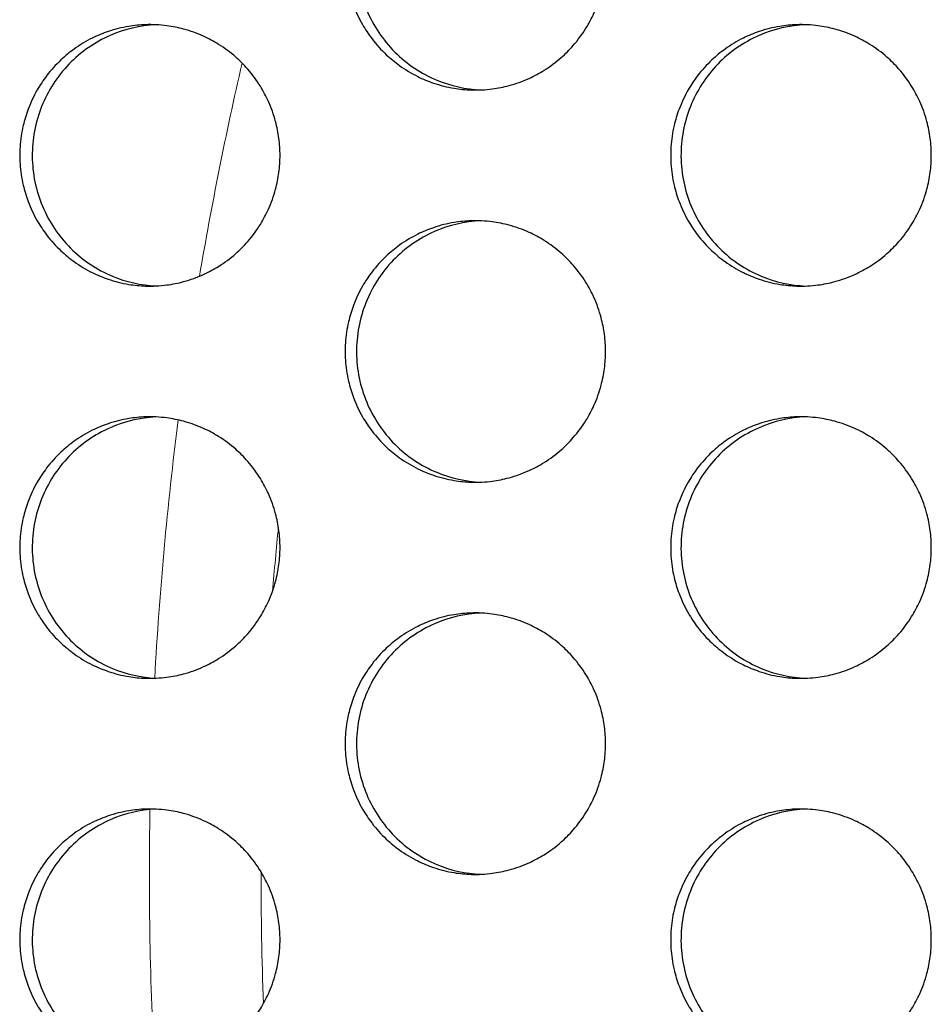
# Model space of a CAD drawing. Units: millimetres. Extents: x -41 to 980, y 0 to 735.
# Drawn here: x 77 to 84, y 499 to 507 of the extents above; entities that cross this region are included whole.
import ezdxf

# ---------------------------------------------------------------- set-up
doc = ezdxf.new("R2010")
doc.units = ezdxf.units.MM
doc.header["$LTSCALE"] = 3.5
doc.layers.add('Visible (ISO)', color=7, linetype='Continuous', lineweight=25)
doc.layers.add('Visible Narrow (ISO)', color=7, linetype='Continuous', lineweight=15)

msp = doc.modelspace()

# ---------------------------------------------------------------- linework, layer by layer
at = {"layer": 'Visible (ISO)'}
for points, knots in [([(81.0259, 507), (81.0259, 506.9564), (81.0231, 506.9127), (81.0174, 506.8695), (81.0117, 506.8262), (81.0032, 506.7833), (80.9919, 506.7412), (80.9779, 506.6885), (80.9595, 506.637), (80.9371, 506.5873), (80.9191, 506.5475), (80.8986, 506.509), (80.8756, 506.4719), (80.8469, 506.4256), (80.8144, 506.3817), (80.7786, 506.3407), (80.7499, 506.3078), (80.7191, 506.2769), (80.6864, 506.2482), (80.6455, 506.2122), (80.6017, 506.1796), (80.5555, 506.1508), (80.5186, 506.1278), (80.4802, 506.1071), (80.4406, 506.0891), (80.3911, 506.0666), (80.3397, 506.0482), (80.2872, 506.0341), (80.2452, 506.0228), (80.2025, 506.0143), (80.1594, 506.0086), (80.1055, 506.0014), (80.051, 505.9988), (79.9967, 506.0005), (79.9532, 506.002), (79.9099, 506.0062), (79.867, 506.0134), (79.8133, 506.0222), (79.7605, 506.0355), (79.709, 506.0531), (79.6678, 506.0671), (79.6276, 506.0838), (79.5886, 506.1031), (79.5398, 506.1273), (79.4931, 506.1554), (79.4489, 506.1872), (79.4136, 506.2126), (79.3799, 506.2403), (79.3482, 506.2701), (79.3085, 506.3074), (79.2719, 506.348), (79.2388, 506.3912), (79.2123, 506.4259), (79.1881, 506.4622), (79.1664, 506.5), (79.1392, 506.5472), (79.1159, 506.5967), (79.0968, 506.6477), (79.0815, 506.6886), (79.0688, 506.7304), (79.059, 506.7729), (79.0466, 506.826), (79.0386, 506.8802), (79.0351, 506.9346), (79.0322, 506.9781), (79.0322, 507.0219), (79.0351, 507.0654), (79.0386, 507.1198), (79.0466, 507.174), (79.059, 507.2271), (79.0688, 507.2696), (79.0815, 507.3114), (79.0968, 507.3523), (79.1159, 507.4033), (79.1392, 507.4528), (79.1664, 507.5), (79.1881, 507.5378), (79.2123, 507.5741), (79.2388, 507.6088), (79.2719, 507.652), (79.3085, 507.6926), (79.3482, 507.7299), (79.3799, 507.7597), (79.4136, 507.7874), (79.4489, 507.8128), (79.4931, 507.8446), (79.5398, 507.8727), (79.5886, 507.8969), (79.6276, 507.9162), (79.6678, 507.9329), (79.709, 507.9469), (79.7605, 507.9645), (79.8133, 507.9778), (79.867, 507.9866), (79.9099, 507.9938), (79.9532, 507.998), (79.9967, 507.9995), (80.051, 508.0012), (80.1055, 507.9986), (80.1594, 507.9914), (80.2025, 507.9857), (80.2452, 507.9772), (80.2872, 507.9659), (80.3397, 507.9518), (80.3911, 507.9334), (80.4406, 507.9109), (80.4802, 507.8929), (80.5186, 507.8722), (80.5555, 507.8492), (80.6017, 507.8204), (80.6455, 507.7878), (80.6864, 507.7518), (80.7191, 507.7231), (80.7499, 507.6922), (80.7786, 507.6593), (80.8144, 507.6183), (80.8469, 507.5744), (80.8756, 507.5281), (80.8986, 507.491), (80.9191, 507.4525), (80.9371, 507.4127), (80.9595, 507.363), (80.9779, 507.3115), (80.9919, 507.2588), (81.0032, 507.2167), (81.0117, 507.1738), (81.0174, 507.1305), (81.0231, 507.0873), (81.0259, 507.0436), (81.0259, 507)], [-3.141593, -3.141593, -3.141593, -3.141593, -3.010693, -3.010693, -3.010693, -2.879793, -2.879793, -2.879793, -2.716169, -2.716169, -2.716169, -2.585269, -2.585269, -2.585269, -2.421644, -2.421644, -2.421644, -2.290745, -2.290745, -2.290745, -2.12712, -2.12712, -2.12712, -1.99622, -1.99622, -1.99622, -1.832596, -1.832596, -1.832596, -1.701696, -1.701696, -1.701696, -1.538071, -1.538071, -1.538071, -1.407172, -1.407172, -1.407172, -1.243547, -1.243547, -1.243547, -1.112647, -1.112647, -1.112647, -0.949023, -0.949023, -0.949023, -0.818123, -0.818123, -0.818123, -0.654498, -0.654498, -0.654498, -0.523599, -0.523599, -0.523599, -0.359974, -0.359974, -0.359974, -0.229074, -0.229074, -0.229074, -0.06545, -0.06545, -0.06545, 0.06545, 0.06545, 0.06545, 0.229074, 0.229074, 0.229074, 0.359974, 0.359974, 0.359974, 0.523599, 0.523599, 0.523599, 0.654498, 0.654498, 0.654498, 0.818123, 0.818123, 0.818123, 0.949023, 0.949023, 0.949023, 1.112647, 1.112647, 1.112647, 1.243547, 1.243547, 1.243547, 1.407172, 1.407172, 1.407172, 1.538071, 1.538071, 1.538071, 1.701696, 1.701696, 1.701696, 1.832596, 1.832596, 1.832596, 1.99622, 1.99622, 1.99622, 2.12712, 2.12712, 2.12712, 2.290745, 2.290745, 2.290745, 2.421644, 2.421644, 2.421644, 2.585269, 2.585269, 2.585269, 2.716169, 2.716169, 2.716169, 2.879793, 2.879793, 2.879793, 3.010693, 3.010693, 3.010693, 3.141593, 3.141593, 3.141593, 3.141593]), ([(80.0712, 507.9991), (79.949, 507.9939), (79.8288, 507.9661), (79.5983, 507.865), (79.4912, 507.7904), (79.311, 507.6039), (79.2398, 507.4937), (79.1433, 507.2517), (79.119, 507.1222), (79.1212, 506.861), (79.1477, 506.7318), (79.2485, 506.4911), (79.3217, 506.3819), (79.5056, 506.1983), (79.6143, 506.1255), (79.8412, 506.0311), (79.9554, 506.0058), (80.0712, 506.0009)], [0.7479613, 0.7479613, 0.7479613, 0.7479613, 0.784819, 0.784819, 0.8237119, 0.8237119, 0.8627453, 0.8627453, 0.9019026, 0.9019026, 0.9410974, 0.9410974, 0.980221, 0.980221, 1.0192069, 1.0192069, 1.0541766, 1.0541766, 1.0541766, 1.0541766]), ([(78.5349, 505.5), (78.5349, 505.4564), (78.532, 505.4127), (78.5264, 505.3695), (78.5207, 505.3262), (78.5122, 505.2833), (78.5009, 505.2412), (78.4869, 505.1885), (78.4685, 505.137), (78.4461, 505.0873), (78.4282, 505.0475), (78.4076, 505.009), (78.3847, 504.9719), (78.356, 504.9256), (78.3235, 504.8817), (78.2877, 504.8407), (78.2591, 504.8078), (78.2283, 504.7769), (78.1956, 504.7482), (78.1547, 504.7122), (78.111, 504.6796), (78.0648, 504.6508), (78.0279, 504.6278), (77.9895, 504.6071), (77.95, 504.5891), (77.9005, 504.5666), (77.8492, 504.5482), (77.7967, 504.5341), (77.7547, 504.5228), (77.712, 504.5143), (77.669, 504.5086), (77.6151, 504.5014), (77.5607, 504.4988), (77.5064, 504.5005), (77.463, 504.502), (77.4196, 504.5062), (77.3768, 504.5134), (77.3232, 504.5222), (77.2703, 504.5355), (77.2189, 504.5531), (77.1778, 504.5671), (77.1376, 504.5838), (77.0986, 504.6031), (77.0499, 504.6273), (77.0032, 504.6554), (76.959, 504.6872), (76.9237, 504.7126), (76.8901, 504.7403), (76.8584, 504.7701), (76.8187, 504.8074), (76.7822, 504.848), (76.7491, 504.8912), (76.7227, 504.9259), (76.6985, 504.9622), (76.6768, 505), (76.6496, 505.0472), (76.6263, 505.0967), (76.6072, 505.1477), (76.5919, 505.1886), (76.5793, 505.2304), (76.5694, 505.2729), (76.5571, 505.326), (76.5491, 505.3802), (76.5455, 505.4346), (76.5427, 505.4781), (76.5427, 505.5219), (76.5455, 505.5654), (76.5491, 505.6198), (76.5571, 505.674), (76.5694, 505.7271), (76.5793, 505.7696), (76.5919, 505.8114), (76.6072, 505.8523), (76.6263, 505.9033), (76.6496, 505.9528), (76.6768, 506), (76.6985, 506.0378), (76.7227, 506.0741), (76.7491, 506.1088), (76.7822, 506.152), (76.8187, 506.1926), (76.8584, 506.2299), (76.8901, 506.2597), (76.9237, 506.2874), (76.959, 506.3128), (77.0032, 506.3446), (77.0499, 506.3727), (77.0986, 506.3969), (77.1376, 506.4162), (77.1778, 506.4329), (77.2189, 506.4469), (77.2703, 506.4645), (77.3232, 506.4778), (77.3768, 506.4866), (77.4196, 506.4938), (77.463, 506.498), (77.5064, 506.4995), (77.5607, 506.5012), (77.6151, 506.4986), (77.669, 506.4914), (77.712, 506.4857), (77.7547, 506.4772), (77.7967, 506.4659), (77.8492, 506.4518), (77.9005, 506.4334), (77.95, 506.4109), (77.9895, 506.3929), (78.0279, 506.3722), (78.0648, 506.3492), (78.111, 506.3204), (78.1547, 506.2878), (78.1956, 506.2518), (78.2283, 506.2231), (78.2591, 506.1922), (78.2877, 506.1593), (78.3235, 506.1183), (78.356, 506.0744), (78.3847, 506.0281), (78.4076, 505.991), (78.4282, 505.9525), (78.4461, 505.9127), (78.4685, 505.863), (78.4869, 505.8115), (78.5009, 505.7588), (78.5122, 505.7167), (78.5207, 505.6738), (78.5264, 505.6305), (78.532, 505.5873), (78.5349, 505.5436), (78.5349, 505.5)], [-3.141593, -3.141593, -3.141593, -3.141593, -3.010693, -3.010693, -3.010693, -2.879793, -2.879793, -2.879793, -2.716169, -2.716169, -2.716169, -2.585269, -2.585269, -2.585269, -2.421644, -2.421644, -2.421644, -2.290745, -2.290745, -2.290745, -2.12712, -2.12712, -2.12712, -1.99622, -1.99622, -1.99622, -1.832596, -1.832596, -1.832596, -1.701696, -1.701696, -1.701696, -1.538071, -1.538071, -1.538071, -1.407172, -1.407172, -1.407172, -1.243547, -1.243547, -1.243547, -1.112647, -1.112647, -1.112647, -0.949023, -0.949023, -0.949023, -0.818123, -0.818123, -0.818123, -0.654498, -0.654498, -0.654498, -0.523599, -0.523599, -0.523599, -0.359974, -0.359974, -0.359974, -0.229074, -0.229074, -0.229074, -0.06545, -0.06545, -0.06545, 0.06545, 0.06545, 0.06545, 0.229074, 0.229074, 0.229074, 0.359974, 0.359974, 0.359974, 0.523599, 0.523599, 0.523599, 0.654498, 0.654498, 0.654498, 0.818123, 0.818123, 0.818123, 0.949023, 0.949023, 0.949023, 1.112647, 1.112647, 1.112647, 1.243547, 1.243547, 1.243547, 1.407172, 1.407172, 1.407172, 1.538071, 1.538071, 1.538071, 1.701696, 1.701696, 1.701696, 1.832596, 1.832596, 1.832596, 1.99622, 1.99622, 1.99622, 2.12712, 2.12712, 2.12712, 2.290745, 2.290745, 2.290745, 2.421644, 2.421644, 2.421644, 2.585269, 2.585269, 2.585269, 2.716169, 2.716169, 2.716169, 2.879793, 2.879793, 2.879793, 3.010693, 3.010693, 3.010693, 3.141593, 3.141593, 3.141593, 3.141593]), ([(77.5851, 506.4989), (77.4645, 506.4933), (77.3458, 506.4655), (77.1167, 506.365), (77.0097, 506.2904), (76.8297, 506.1039), (76.7585, 505.9937), (76.6621, 505.7517), (76.6378, 505.6222), (76.64, 505.361), (76.6664, 505.2318), (76.7671, 504.9911), (76.8403, 504.8819), (77.0241, 504.6983), (77.1327, 504.6255), (77.3582, 504.5316), (77.4708, 504.5064), (77.5851, 504.5011)], [0.748384, 0.748384, 0.748384, 0.748384, 0.784819, 0.784819, 0.8237119, 0.8237119, 0.8627453, 0.8627453, 0.9019026, 0.9019026, 0.9410974, 0.9410974, 0.980221, 0.980221, 1.0192069, 1.0192069, 1.0537536, 1.0537536, 1.0537536, 1.0537536]), ([(83.5186, 505.5), (83.5186, 505.4564), (83.5158, 505.4127), (83.5101, 505.3695), (83.5044, 505.3262), (83.4959, 505.2833), (83.4846, 505.2412), (83.4706, 505.1885), (83.4522, 505.137), (83.4297, 505.0873), (83.4118, 505.0475), (83.3912, 505.009), (83.3682, 504.9719), (83.3395, 504.9256), (83.307, 504.8817), (83.2711, 504.8407), (83.2424, 504.8078), (83.2116, 504.7769), (83.1789, 504.7482), (83.138, 504.7122), (83.0941, 504.6796), (83.048, 504.6508), (83.011, 504.6278), (82.9725, 504.6071), (82.9329, 504.5891), (82.8834, 504.5666), (82.832, 504.5482), (82.7794, 504.5341), (82.7374, 504.5228), (82.6946, 504.5143), (82.6515, 504.5086), (82.5976, 504.5014), (82.5431, 504.4988), (82.4887, 504.5005), (82.4452, 504.502), (82.4019, 504.5062), (82.3589, 504.5134), (82.3053, 504.5222), (82.2523, 504.5355), (82.2008, 504.5531), (82.1596, 504.5671), (82.1194, 504.5838), (82.0803, 504.6031), (82.0316, 504.6273), (81.9848, 504.6554), (81.9406, 504.6872), (81.9052, 504.7126), (81.8715, 504.7403), (81.8398, 504.7701), (81.8001, 504.8074), (81.7634, 504.848), (81.7303, 504.8912), (81.7039, 504.9259), (81.6796, 504.9622), (81.6579, 505), (81.6307, 505.0472), (81.6074, 505.0967), (81.5882, 505.1477), (81.5729, 505.1886), (81.5602, 505.2304), (81.5504, 505.2729), (81.538, 505.326), (81.53, 505.3802), (81.5265, 505.4346), (81.5236, 505.4781), (81.5236, 505.5219), (81.5265, 505.5654), (81.53, 505.6198), (81.538, 505.674), (81.5504, 505.7271), (81.5602, 505.7696), (81.5729, 505.8114), (81.5882, 505.8523), (81.6074, 505.9033), (81.6307, 505.9528), (81.6579, 506), (81.6796, 506.0378), (81.7039, 506.0741), (81.7303, 506.1088), (81.7634, 506.152), (81.8001, 506.1926), (81.8398, 506.2299), (81.8715, 506.2597), (81.9052, 506.2874), (81.9406, 506.3128), (81.9848, 506.3446), (82.0316, 506.3727), (82.0803, 506.3969), (82.1194, 506.4162), (82.1596, 506.4329), (82.2008, 506.4469), (82.2523, 506.4645), (82.3053, 506.4778), (82.3589, 506.4866), (82.4019, 506.4938), (82.4452, 506.498), (82.4887, 506.4995), (82.5431, 506.5012), (82.5976, 506.4986), (82.6515, 506.4914), (82.6946, 506.4857), (82.7374, 506.4772), (82.7794, 506.4659), (82.832, 506.4518), (82.8834, 506.4334), (82.9329, 506.4109), (82.9725, 506.3929), (83.011, 506.3722), (83.048, 506.3492), (83.0941, 506.3204), (83.138, 506.2878), (83.1789, 506.2518), (83.2116, 506.2231), (83.2424, 506.1922), (83.2711, 506.1593), (83.307, 506.1183), (83.3395, 506.0744), (83.3682, 506.0281), (83.3912, 505.991), (83.4118, 505.9525), (83.4297, 505.9127), (83.4522, 505.863), (83.4706, 505.8115), (83.4846, 505.7588), (83.4959, 505.7167), (83.5044, 505.6738), (83.5101, 505.6305), (83.5158, 505.5873), (83.5186, 505.5436), (83.5186, 505.5)], [-3.141593, -3.141593, -3.141593, -3.141593, -3.010693, -3.010693, -3.010693, -2.879793, -2.879793, -2.879793, -2.716169, -2.716169, -2.716169, -2.585269, -2.585269, -2.585269, -2.421644, -2.421644, -2.421644, -2.290745, -2.290745, -2.290745, -2.12712, -2.12712, -2.12712, -1.99622, -1.99622, -1.99622, -1.832596, -1.832596, -1.832596, -1.701696, -1.701696, -1.701696, -1.538071, -1.538071, -1.538071, -1.407172, -1.407172, -1.407172, -1.243547, -1.243547, -1.243547, -1.112647, -1.112647, -1.112647, -0.949023, -0.949023, -0.949023, -0.818123, -0.818123, -0.818123, -0.654498, -0.654498, -0.654498, -0.523599, -0.523599, -0.523599, -0.359974, -0.359974, -0.359974, -0.229074, -0.229074, -0.229074, -0.06545, -0.06545, -0.06545, 0.06545, 0.06545, 0.06545, 0.229074, 0.229074, 0.229074, 0.359974, 0.359974, 0.359974, 0.523599, 0.523599, 0.523599, 0.654498, 0.654498, 0.654498, 0.818123, 0.818123, 0.818123, 0.949023, 0.949023, 0.949023, 1.112647, 1.112647, 1.112647, 1.243547, 1.243547, 1.243547, 1.407172, 1.407172, 1.407172, 1.538071, 1.538071, 1.538071, 1.701696, 1.701696, 1.701696, 1.832596, 1.832596, 1.832596, 1.99622, 1.99622, 1.99622, 2.12712, 2.12712, 2.12712, 2.290745, 2.290745, 2.290745, 2.421644, 2.421644, 2.421644, 2.585269, 2.585269, 2.585269, 2.716169, 2.716169, 2.716169, 2.879793, 2.879793, 2.879793, 3.010693, 3.010693, 3.010693, 3.141593, 3.141593, 3.141593, 3.141593]), ([(82.5591, 506.4993), (82.4354, 506.4946), (82.3136, 506.4666), (82.0816, 506.365), (81.9745, 506.2904), (81.7942, 506.1039), (81.723, 505.9937), (81.6263, 505.7517), (81.602, 505.6222), (81.6042, 505.361), (81.6307, 505.2318), (81.7316, 504.9911), (81.8049, 504.8819), (81.9889, 504.6983), (82.0977, 504.6255), (82.326, 504.5306), (82.4417, 504.5052), (82.5591, 504.5007)], [0.7475394, 0.7475394, 0.7475394, 0.7475394, 0.784819, 0.784819, 0.8237119, 0.8237119, 0.8627453, 0.8627453, 0.9019026, 0.9019026, 0.9410974, 0.9410974, 0.980221, 0.980221, 1.0192069, 1.0192069, 1.0545989, 1.0545989, 1.0545989, 1.0545989]), ([(81.0259, 504), (81.0259, 503.9564), (81.0231, 503.9127), (81.0174, 503.8695), (81.0117, 503.8262), (81.0032, 503.7833), (80.9919, 503.7412), (80.9779, 503.6885), (80.9595, 503.637), (80.9371, 503.5873), (80.9191, 503.5475), (80.8986, 503.509), (80.8756, 503.4719), (80.8469, 503.4256), (80.8144, 503.3817), (80.7786, 503.3407), (80.7499, 503.3078), (80.7191, 503.2769), (80.6864, 503.2482), (80.6455, 503.2122), (80.6017, 503.1796), (80.5555, 503.1508), (80.5186, 503.1278), (80.4802, 503.1071), (80.4406, 503.0891), (80.3911, 503.0666), (80.3397, 503.0482), (80.2872, 503.0341), (80.2452, 503.0228), (80.2025, 503.0143), (80.1594, 503.0086), (80.1055, 503.0014), (80.051, 502.9988), (79.9967, 503.0005), (79.9532, 503.002), (79.9099, 503.0062), (79.867, 503.0134), (79.8133, 503.0222), (79.7605, 503.0355), (79.709, 503.0531), (79.6678, 503.0671), (79.6276, 503.0838), (79.5886, 503.1031), (79.5398, 503.1273), (79.4931, 503.1554), (79.4489, 503.1872), (79.4136, 503.2126), (79.3799, 503.2403), (79.3482, 503.2701), (79.3085, 503.3074), (79.2719, 503.348), (79.2388, 503.3912), (79.2123, 503.4259), (79.1881, 503.4622), (79.1664, 503.5), (79.1392, 503.5472), (79.1159, 503.5967), (79.0968, 503.6477), (79.0815, 503.6886), (79.0688, 503.7304), (79.059, 503.7729), (79.0466, 503.826), (79.0386, 503.8802), (79.0351, 503.9346), (79.0322, 503.9781), (79.0322, 504.0219), (79.0351, 504.0654), (79.0386, 504.1198), (79.0466, 504.174), (79.059, 504.2271), (79.0688, 504.2696), (79.0815, 504.3114), (79.0968, 504.3523), (79.1159, 504.4033), (79.1392, 504.4528), (79.1664, 504.5), (79.1881, 504.5378), (79.2123, 504.5741), (79.2388, 504.6088), (79.2719, 504.652), (79.3085, 504.6926), (79.3482, 504.7299), (79.3799, 504.7597), (79.4136, 504.7874), (79.4489, 504.8128), (79.4931, 504.8446), (79.5398, 504.8727), (79.5886, 504.8969), (79.6276, 504.9162), (79.6678, 504.9329), (79.709, 504.9469), (79.7605, 504.9645), (79.8133, 504.9778), (79.867, 504.9866), (79.9099, 504.9938), (79.9532, 504.998), (79.9967, 504.9995), (80.051, 505.0012), (80.1055, 504.9986), (80.1594, 504.9914), (80.2025, 504.9857), (80.2452, 504.9772), (80.2872, 504.9659), (80.3397, 504.9518), (80.3911, 504.9334), (80.4406, 504.9109), (80.4802, 504.8929), (80.5186, 504.8722), (80.5555, 504.8492), (80.6017, 504.8204), (80.6455, 504.7878), (80.6864, 504.7518), (80.7191, 504.7231), (80.7499, 504.6922), (80.7786, 504.6593), (80.8144, 504.6183), (80.8469, 504.5744), (80.8756, 504.5281), (80.8986, 504.491), (80.9191, 504.4525), (80.9371, 504.4127), (80.9595, 504.363), (80.9779, 504.3115), (80.9919, 504.2588), (81.0032, 504.2167), (81.0117, 504.1738), (81.0174, 504.1305), (81.0231, 504.0873), (81.0259, 504.0436), (81.0259, 504)], [-3.141593, -3.141593, -3.141593, -3.141593, -3.010693, -3.010693, -3.010693, -2.879793, -2.879793, -2.879793, -2.716169, -2.716169, -2.716169, -2.585269, -2.585269, -2.585269, -2.421644, -2.421644, -2.421644, -2.290745, -2.290745, -2.290745, -2.12712, -2.12712, -2.12712, -1.99622, -1.99622, -1.99622, -1.832596, -1.832596, -1.832596, -1.701696, -1.701696, -1.701696, -1.538071, -1.538071, -1.538071, -1.407172, -1.407172, -1.407172, -1.243547, -1.243547, -1.243547, -1.112647, -1.112647, -1.112647, -0.949023, -0.949023, -0.949023, -0.818123, -0.818123, -0.818123, -0.654498, -0.654498, -0.654498, -0.523599, -0.523599, -0.523599, -0.359974, -0.359974, -0.359974, -0.229074, -0.229074, -0.229074, -0.06545, -0.06545, -0.06545, 0.06545, 0.06545, 0.06545, 0.229074, 0.229074, 0.229074, 0.359974, 0.359974, 0.359974, 0.523599, 0.523599, 0.523599, 0.654498, 0.654498, 0.654498, 0.818123, 0.818123, 0.818123, 0.949023, 0.949023, 0.949023, 1.112647, 1.112647, 1.112647, 1.243547, 1.243547, 1.243547, 1.407172, 1.407172, 1.407172, 1.538071, 1.538071, 1.538071, 1.701696, 1.701696, 1.701696, 1.832596, 1.832596, 1.832596, 1.99622, 1.99622, 1.99622, 2.12712, 2.12712, 2.12712, 2.290745, 2.290745, 2.290745, 2.421644, 2.421644, 2.421644, 2.585269, 2.585269, 2.585269, 2.716169, 2.716169, 2.716169, 2.879793, 2.879793, 2.879793, 3.010693, 3.010693, 3.010693, 3.141593, 3.141593, 3.141593, 3.141593]), ([(80.0712, 504.9991), (79.949, 504.9939), (79.8288, 504.9661), (79.5983, 504.865), (79.4912, 504.7904), (79.311, 504.6039), (79.2398, 504.4937), (79.1433, 504.2517), (79.119, 504.1222), (79.1212, 503.861), (79.1477, 503.7318), (79.2485, 503.4911), (79.3217, 503.3819), (79.5056, 503.1983), (79.6143, 503.1255), (79.8412, 503.0311), (79.9554, 503.0058), (80.0712, 503.0009)], [0.7479613, 0.7479613, 0.7479613, 0.7479613, 0.784819, 0.784819, 0.8237119, 0.8237119, 0.8627453, 0.8627453, 0.9019026, 0.9019026, 0.9410974, 0.9410974, 0.980221, 0.980221, 1.0192069, 1.0192069, 1.0541766, 1.0541766, 1.0541766, 1.0541766]), ([(78.5349, 502.5), (78.5349, 502.4564), (78.532, 502.4127), (78.5264, 502.3695), (78.5207, 502.3262), (78.5122, 502.2833), (78.5009, 502.2412), (78.4869, 502.1885), (78.4685, 502.137), (78.4461, 502.0873), (78.4282, 502.0475), (78.4076, 502.009), (78.3847, 501.9719), (78.356, 501.9256), (78.3235, 501.8817), (78.2877, 501.8407), (78.2591, 501.8078), (78.2283, 501.7769), (78.1956, 501.7482), (78.1547, 501.7122), (78.111, 501.6796), (78.0648, 501.6508), (78.0279, 501.6278), (77.9895, 501.6071), (77.95, 501.5891), (77.9005, 501.5666), (77.8492, 501.5482), (77.7967, 501.5341), (77.7547, 501.5228), (77.712, 501.5143), (77.669, 501.5086), (77.6151, 501.5014), (77.5607, 501.4988), (77.5064, 501.5005), (77.463, 501.502), (77.4196, 501.5062), (77.3768, 501.5134), (77.3232, 501.5222), (77.2703, 501.5355), (77.2189, 501.5531), (77.1778, 501.5671), (77.1376, 501.5838), (77.0986, 501.6031), (77.0499, 501.6273), (77.0032, 501.6554), (76.959, 501.6872), (76.9237, 501.7126), (76.8901, 501.7403), (76.8584, 501.7701), (76.8187, 501.8074), (76.7822, 501.848), (76.7491, 501.8912), (76.7227, 501.9259), (76.6985, 501.9622), (76.6768, 502), (76.6496, 502.0472), (76.6263, 502.0967), (76.6072, 502.1477), (76.5919, 502.1886), (76.5793, 502.2304), (76.5694, 502.2729), (76.5571, 502.326), (76.5491, 502.3802), (76.5455, 502.4346), (76.5427, 502.4781), (76.5427, 502.5219), (76.5455, 502.5654), (76.5491, 502.6198), (76.5571, 502.674), (76.5694, 502.7271), (76.5793, 502.7696), (76.5919, 502.8114), (76.6072, 502.8523), (76.6263, 502.9033), (76.6496, 502.9528), (76.6768, 503), (76.6985, 503.0378), (76.7227, 503.0741), (76.7491, 503.1088), (76.7822, 503.152), (76.8187, 503.1926), (76.8584, 503.2299), (76.8901, 503.2597), (76.9237, 503.2874), (76.959, 503.3128), (77.0032, 503.3446), (77.0499, 503.3727), (77.0986, 503.3969), (77.1376, 503.4162), (77.1778, 503.4329), (77.2189, 503.4469), (77.2703, 503.4645), (77.3232, 503.4778), (77.3768, 503.4866), (77.4196, 503.4938), (77.463, 503.498), (77.5064, 503.4995), (77.5607, 503.5012), (77.6151, 503.4986), (77.669, 503.4914), (77.712, 503.4857), (77.7547, 503.4772), (77.7967, 503.4659), (77.8492, 503.4518), (77.9005, 503.4334), (77.95, 503.4109), (77.9895, 503.3929), (78.0279, 503.3722), (78.0648, 503.3492), (78.111, 503.3204), (78.1547, 503.2878), (78.1956, 503.2518), (78.2283, 503.2231), (78.2591, 503.1922), (78.2877, 503.1593), (78.3235, 503.1183), (78.356, 503.0744), (78.3847, 503.0281), (78.4076, 502.991), (78.4282, 502.9525), (78.4461, 502.9127), (78.4685, 502.863), (78.4869, 502.8115), (78.5009, 502.7588), (78.5122, 502.7167), (78.5207, 502.6738), (78.5264, 502.6305), (78.532, 502.5873), (78.5349, 502.5436), (78.5349, 502.5)], [-3.141593, -3.141593, -3.141593, -3.141593, -3.010693, -3.010693, -3.010693, -2.879793, -2.879793, -2.879793, -2.716169, -2.716169, -2.716169, -2.585269, -2.585269, -2.585269, -2.421644, -2.421644, -2.421644, -2.290745, -2.290745, -2.290745, -2.12712, -2.12712, -2.12712, -1.99622, -1.99622, -1.99622, -1.832596, -1.832596, -1.832596, -1.701696, -1.701696, -1.701696, -1.538071, -1.538071, -1.538071, -1.407172, -1.407172, -1.407172, -1.243547, -1.243547, -1.243547, -1.112647, -1.112647, -1.112647, -0.949023, -0.949023, -0.949023, -0.818123, -0.818123, -0.818123, -0.654498, -0.654498, -0.654498, -0.523599, -0.523599, -0.523599, -0.359974, -0.359974, -0.359974, -0.229074, -0.229074, -0.229074, -0.06545, -0.06545, -0.06545, 0.06545, 0.06545, 0.06545, 0.229074, 0.229074, 0.229074, 0.359974, 0.359974, 0.359974, 0.523599, 0.523599, 0.523599, 0.654498, 0.654498, 0.654498, 0.818123, 0.818123, 0.818123, 0.949023, 0.949023, 0.949023, 1.112647, 1.112647, 1.112647, 1.243547, 1.243547, 1.243547, 1.407172, 1.407172, 1.407172, 1.538071, 1.538071, 1.538071, 1.701696, 1.701696, 1.701696, 1.832596, 1.832596, 1.832596, 1.99622, 1.99622, 1.99622, 2.12712, 2.12712, 2.12712, 2.290745, 2.290745, 2.290745, 2.421644, 2.421644, 2.421644, 2.585269, 2.585269, 2.585269, 2.716169, 2.716169, 2.716169, 2.879793, 2.879793, 2.879793, 3.010693, 3.010693, 3.010693, 3.141593, 3.141593, 3.141593, 3.141593]), ([(77.5851, 503.4989), (77.4645, 503.4933), (77.3458, 503.4655), (77.1167, 503.365), (77.0097, 503.2904), (76.8297, 503.1039), (76.7585, 502.9937), (76.6621, 502.7517), (76.6378, 502.6222), (76.64, 502.361), (76.6664, 502.2318), (76.7671, 501.9911), (76.8403, 501.8819), (77.0241, 501.6983), (77.1327, 501.6255), (77.3582, 501.5316), (77.4708, 501.5064), (77.5851, 501.5011)], [0.748384, 0.748384, 0.748384, 0.748384, 0.784819, 0.784819, 0.8237119, 0.8237119, 0.8627453, 0.8627453, 0.9019026, 0.9019026, 0.9410974, 0.9410974, 0.980221, 0.980221, 1.0192069, 1.0192069, 1.0537536, 1.0537536, 1.0537536, 1.0537536]), ([(83.5186, 502.5), (83.5186, 502.4564), (83.5158, 502.4127), (83.5101, 502.3695), (83.5044, 502.3262), (83.4959, 502.2833), (83.4846, 502.2412), (83.4706, 502.1885), (83.4522, 502.137), (83.4297, 502.0873), (83.4118, 502.0475), (83.3912, 502.009), (83.3682, 501.9719), (83.3395, 501.9256), (83.307, 501.8817), (83.2711, 501.8407), (83.2424, 501.8078), (83.2116, 501.7769), (83.1789, 501.7482), (83.138, 501.7122), (83.0941, 501.6796), (83.048, 501.6508), (83.011, 501.6278), (82.9725, 501.6071), (82.9329, 501.5891), (82.8834, 501.5666), (82.832, 501.5482), (82.7794, 501.5341), (82.7374, 501.5228), (82.6946, 501.5143), (82.6515, 501.5086), (82.5976, 501.5014), (82.5431, 501.4988), (82.4887, 501.5005), (82.4452, 501.502), (82.4019, 501.5062), (82.3589, 501.5134), (82.3053, 501.5222), (82.2523, 501.5355), (82.2008, 501.5531), (82.1596, 501.5671), (82.1194, 501.5838), (82.0803, 501.6031), (82.0316, 501.6273), (81.9848, 501.6554), (81.9406, 501.6872), (81.9052, 501.7126), (81.8715, 501.7403), (81.8398, 501.7701), (81.8001, 501.8074), (81.7634, 501.848), (81.7303, 501.8912), (81.7039, 501.9259), (81.6796, 501.9622), (81.6579, 502), (81.6307, 502.0472), (81.6074, 502.0967), (81.5882, 502.1477), (81.5729, 502.1886), (81.5602, 502.2304), (81.5504, 502.2729), (81.538, 502.326), (81.53, 502.3802), (81.5265, 502.4346), (81.5236, 502.4781), (81.5236, 502.5219), (81.5265, 502.5654), (81.53, 502.6198), (81.538, 502.674), (81.5504, 502.7271), (81.5602, 502.7696), (81.5729, 502.8114), (81.5882, 502.8523), (81.6074, 502.9033), (81.6307, 502.9528), (81.6579, 503), (81.6796, 503.0378), (81.7039, 503.0741), (81.7303, 503.1088), (81.7634, 503.152), (81.8001, 503.1926), (81.8398, 503.2299), (81.8715, 503.2597), (81.9052, 503.2874), (81.9406, 503.3128), (81.9848, 503.3446), (82.0316, 503.3727), (82.0803, 503.3969), (82.1194, 503.4162), (82.1596, 503.4329), (82.2008, 503.4469), (82.2523, 503.4645), (82.3053, 503.4778), (82.3589, 503.4866), (82.4019, 503.4938), (82.4452, 503.498), (82.4887, 503.4995), (82.5431, 503.5012), (82.5976, 503.4986), (82.6515, 503.4914), (82.6946, 503.4857), (82.7374, 503.4772), (82.7794, 503.4659), (82.832, 503.4518), (82.8834, 503.4334), (82.9329, 503.4109), (82.9725, 503.3929), (83.011, 503.3722), (83.048, 503.3492), (83.0941, 503.3204), (83.138, 503.2878), (83.1789, 503.2518), (83.2116, 503.2231), (83.2424, 503.1922), (83.2711, 503.1593), (83.307, 503.1183), (83.3395, 503.0744), (83.3682, 503.0281), (83.3912, 502.991), (83.4118, 502.9525), (83.4297, 502.9127), (83.4522, 502.863), (83.4706, 502.8115), (83.4846, 502.7588), (83.4959, 502.7167), (83.5044, 502.6738), (83.5101, 502.6305), (83.5158, 502.5873), (83.5186, 502.5436), (83.5186, 502.5)], [-3.141593, -3.141593, -3.141593, -3.141593, -3.010693, -3.010693, -3.010693, -2.879793, -2.879793, -2.879793, -2.716169, -2.716169, -2.716169, -2.585269, -2.585269, -2.585269, -2.421644, -2.421644, -2.421644, -2.290745, -2.290745, -2.290745, -2.12712, -2.12712, -2.12712, -1.99622, -1.99622, -1.99622, -1.832596, -1.832596, -1.832596, -1.701696, -1.701696, -1.701696, -1.538071, -1.538071, -1.538071, -1.407172, -1.407172, -1.407172, -1.243547, -1.243547, -1.243547, -1.112647, -1.112647, -1.112647, -0.949023, -0.949023, -0.949023, -0.818123, -0.818123, -0.818123, -0.654498, -0.654498, -0.654498, -0.523599, -0.523599, -0.523599, -0.359974, -0.359974, -0.359974, -0.229074, -0.229074, -0.229074, -0.06545, -0.06545, -0.06545, 0.06545, 0.06545, 0.06545, 0.229074, 0.229074, 0.229074, 0.359974, 0.359974, 0.359974, 0.523599, 0.523599, 0.523599, 0.654498, 0.654498, 0.654498, 0.818123, 0.818123, 0.818123, 0.949023, 0.949023, 0.949023, 1.112647, 1.112647, 1.112647, 1.243547, 1.243547, 1.243547, 1.407172, 1.407172, 1.407172, 1.538071, 1.538071, 1.538071, 1.701696, 1.701696, 1.701696, 1.832596, 1.832596, 1.832596, 1.99622, 1.99622, 1.99622, 2.12712, 2.12712, 2.12712, 2.290745, 2.290745, 2.290745, 2.421644, 2.421644, 2.421644, 2.585269, 2.585269, 2.585269, 2.716169, 2.716169, 2.716169, 2.879793, 2.879793, 2.879793, 3.010693, 3.010693, 3.010693, 3.141593, 3.141593, 3.141593, 3.141593]), ([(82.5591, 503.4993), (82.4354, 503.4946), (82.3136, 503.4666), (82.0816, 503.365), (81.9745, 503.2904), (81.7942, 503.1039), (81.723, 502.9937), (81.6263, 502.7517), (81.602, 502.6222), (81.6042, 502.361), (81.6307, 502.2318), (81.7316, 501.9911), (81.8049, 501.8819), (81.9889, 501.6983), (82.0977, 501.6255), (82.326, 501.5306), (82.4417, 501.5052), (82.5591, 501.5007)], [0.7475394, 0.7475394, 0.7475394, 0.7475394, 0.784819, 0.784819, 0.8237119, 0.8237119, 0.8627453, 0.8627453, 0.9019026, 0.9019026, 0.9410974, 0.9410974, 0.980221, 0.980221, 1.0192069, 1.0192069, 1.0545989, 1.0545989, 1.0545989, 1.0545989]), ([(81.0259, 501), (81.0259, 500.9564), (81.0231, 500.9127), (81.0174, 500.8695), (81.0117, 500.8262), (81.0032, 500.7833), (80.9919, 500.7412), (80.9779, 500.6885), (80.9595, 500.637), (80.9371, 500.5873), (80.9191, 500.5475), (80.8986, 500.509), (80.8756, 500.4719), (80.8469, 500.4256), (80.8144, 500.3817), (80.7786, 500.3407), (80.7499, 500.3078), (80.7191, 500.2769), (80.6864, 500.2482), (80.6455, 500.2122), (80.6017, 500.1796), (80.5555, 500.1508), (80.5186, 500.1278), (80.4802, 500.1071), (80.4406, 500.0891), (80.3911, 500.0666), (80.3397, 500.0482), (80.2872, 500.0341), (80.2452, 500.0228), (80.2025, 500.0143), (80.1594, 500.0086), (80.1055, 500.0014), (80.051, 499.9988), (79.9967, 500.0005), (79.9532, 500.002), (79.9099, 500.0062), (79.867, 500.0134), (79.8133, 500.0222), (79.7605, 500.0355), (79.709, 500.0531), (79.6678, 500.0671), (79.6276, 500.0838), (79.5886, 500.1031), (79.5398, 500.1273), (79.4931, 500.1554), (79.4489, 500.1872), (79.4136, 500.2126), (79.3799, 500.2403), (79.3482, 500.2701), (79.3085, 500.3074), (79.2719, 500.348), (79.2388, 500.3912), (79.2123, 500.4259), (79.1881, 500.4622), (79.1664, 500.5), (79.1392, 500.5472), (79.1159, 500.5967), (79.0968, 500.6477), (79.0815, 500.6886), (79.0688, 500.7304), (79.059, 500.7729), (79.0466, 500.826), (79.0386, 500.8802), (79.0351, 500.9346), (79.0322, 500.9781), (79.0322, 501.0219), (79.0351, 501.0654), (79.0386, 501.1198), (79.0466, 501.174), (79.059, 501.2271), (79.0688, 501.2696), (79.0815, 501.3114), (79.0968, 501.3523), (79.1159, 501.4033), (79.1392, 501.4528), (79.1664, 501.5), (79.1881, 501.5378), (79.2123, 501.5741), (79.2388, 501.6088), (79.2719, 501.652), (79.3085, 501.6926), (79.3482, 501.7299), (79.3799, 501.7597), (79.4136, 501.7874), (79.4489, 501.8128), (79.4931, 501.8446), (79.5398, 501.8727), (79.5886, 501.8969), (79.6276, 501.9162), (79.6678, 501.9329), (79.709, 501.9469), (79.7605, 501.9645), (79.8133, 501.9778), (79.867, 501.9866), (79.9099, 501.9938), (79.9532, 501.998), (79.9967, 501.9995), (80.051, 502.0012), (80.1055, 501.9986), (80.1594, 501.9914), (80.2025, 501.9857), (80.2452, 501.9772), (80.2872, 501.9659), (80.3397, 501.9518), (80.3911, 501.9334), (80.4406, 501.9109), (80.4802, 501.8929), (80.5186, 501.8722), (80.5555, 501.8492), (80.6017, 501.8204), (80.6455, 501.7878), (80.6864, 501.7518), (80.7191, 501.7231), (80.7499, 501.6922), (80.7786, 501.6593), (80.8144, 501.6183), (80.8469, 501.5744), (80.8756, 501.5281), (80.8986, 501.491), (80.9191, 501.4525), (80.9371, 501.4127), (80.9595, 501.363), (80.9779, 501.3115), (80.9919, 501.2588), (81.0032, 501.2167), (81.0117, 501.1738), (81.0174, 501.1305), (81.0231, 501.0873), (81.0259, 501.0436), (81.0259, 501)], [-3.141593, -3.141593, -3.141593, -3.141593, -3.010693, -3.010693, -3.010693, -2.879793, -2.879793, -2.879793, -2.716169, -2.716169, -2.716169, -2.585269, -2.585269, -2.585269, -2.421644, -2.421644, -2.421644, -2.290745, -2.290745, -2.290745, -2.12712, -2.12712, -2.12712, -1.99622, -1.99622, -1.99622, -1.832596, -1.832596, -1.832596, -1.701696, -1.701696, -1.701696, -1.538071, -1.538071, -1.538071, -1.407172, -1.407172, -1.407172, -1.243547, -1.243547, -1.243547, -1.112647, -1.112647, -1.112647, -0.949023, -0.949023, -0.949023, -0.818123, -0.818123, -0.818123, -0.654498, -0.654498, -0.654498, -0.523599, -0.523599, -0.523599, -0.359974, -0.359974, -0.359974, -0.229074, -0.229074, -0.229074, -0.06545, -0.06545, -0.06545, 0.06545, 0.06545, 0.06545, 0.229074, 0.229074, 0.229074, 0.359974, 0.359974, 0.359974, 0.523599, 0.523599, 0.523599, 0.654498, 0.654498, 0.654498, 0.818123, 0.818123, 0.818123, 0.949023, 0.949023, 0.949023, 1.112647, 1.112647, 1.112647, 1.243547, 1.243547, 1.243547, 1.407172, 1.407172, 1.407172, 1.538071, 1.538071, 1.538071, 1.701696, 1.701696, 1.701696, 1.832596, 1.832596, 1.832596, 1.99622, 1.99622, 1.99622, 2.12712, 2.12712, 2.12712, 2.290745, 2.290745, 2.290745, 2.421644, 2.421644, 2.421644, 2.585269, 2.585269, 2.585269, 2.716169, 2.716169, 2.716169, 2.879793, 2.879793, 2.879793, 3.010693, 3.010693, 3.010693, 3.141593, 3.141593, 3.141593, 3.141593]), ([(80.0712, 501.9991), (79.949, 501.9939), (79.8288, 501.9661), (79.5983, 501.865), (79.4912, 501.7904), (79.311, 501.6039), (79.2398, 501.4937), (79.1433, 501.2517), (79.119, 501.1222), (79.1212, 500.861), (79.1477, 500.7318), (79.2485, 500.4911), (79.3217, 500.3819), (79.5056, 500.1983), (79.6143, 500.1255), (79.8412, 500.0311), (79.9554, 500.0058), (80.0712, 500.0009)], [0.7479613, 0.7479613, 0.7479613, 0.7479613, 0.784819, 0.784819, 0.8237119, 0.8237119, 0.8627453, 0.8627453, 0.9019026, 0.9019026, 0.9410974, 0.9410974, 0.980221, 0.980221, 1.0192069, 1.0192069, 1.0541766, 1.0541766, 1.0541766, 1.0541766]), ([(78.5349, 499.5), (78.5349, 499.4564), (78.532, 499.4127), (78.5264, 499.3695), (78.5207, 499.3262), (78.5122, 499.2833), (78.5009, 499.2412), (78.4869, 499.1885), (78.4685, 499.137), (78.4461, 499.0873), (78.4282, 499.0475), (78.4076, 499.009), (78.3847, 498.9719), (78.356, 498.9256), (78.3235, 498.8817), (78.2877, 498.8407), (78.2591, 498.8078), (78.2283, 498.7769), (78.1956, 498.7482), (78.1547, 498.7122), (78.111, 498.6796), (78.0648, 498.6508), (78.0279, 498.6278), (77.9895, 498.6071), (77.95, 498.5891), (77.9005, 498.5666), (77.8492, 498.5482), (77.7967, 498.5341), (77.7547, 498.5228), (77.712, 498.5143), (77.669, 498.5086), (77.6151, 498.5014), (77.5607, 498.4988), (77.5064, 498.5005), (77.463, 498.502), (77.4196, 498.5062), (77.3768, 498.5134), (77.3232, 498.5222), (77.2703, 498.5355), (77.2189, 498.5531), (77.1778, 498.5671), (77.1376, 498.5838), (77.0986, 498.6031), (77.0499, 498.6273), (77.0032, 498.6554), (76.959, 498.6872), (76.9237, 498.7126), (76.8901, 498.7403), (76.8584, 498.7701), (76.8187, 498.8074), (76.7822, 498.848), (76.7491, 498.8912), (76.7227, 498.9259), (76.6985, 498.9622), (76.6768, 499), (76.6496, 499.0472), (76.6263, 499.0967), (76.6072, 499.1477), (76.5919, 499.1886), (76.5793, 499.2304), (76.5694, 499.2729), (76.5571, 499.326), (76.5491, 499.3802), (76.5455, 499.4346), (76.5427, 499.4781), (76.5427, 499.5219), (76.5455, 499.5654), (76.5491, 499.6198), (76.5571, 499.674), (76.5694, 499.7271), (76.5793, 499.7696), (76.5919, 499.8114), (76.6072, 499.8523), (76.6263, 499.9033), (76.6496, 499.9528), (76.6768, 500), (76.6985, 500.0378), (76.7227, 500.0741), (76.7491, 500.1088), (76.7822, 500.152), (76.8187, 500.1926), (76.8584, 500.2299), (76.8901, 500.2597), (76.9237, 500.2874), (76.959, 500.3128), (77.0032, 500.3446), (77.0499, 500.3727), (77.0986, 500.3969), (77.1376, 500.4162), (77.1778, 500.4329), (77.2189, 500.4469), (77.2703, 500.4645), (77.3232, 500.4778), (77.3768, 500.4866), (77.4196, 500.4938), (77.463, 500.498), (77.5064, 500.4995), (77.5607, 500.5012), (77.6151, 500.4986), (77.669, 500.4914), (77.712, 500.4857), (77.7547, 500.4772), (77.7967, 500.4659), (77.8492, 500.4518), (77.9005, 500.4334), (77.95, 500.4109), (77.9895, 500.3929), (78.0279, 500.3722), (78.0648, 500.3492), (78.111, 500.3204), (78.1547, 500.2878), (78.1956, 500.2518), (78.2283, 500.2231), (78.2591, 500.1922), (78.2877, 500.1593), (78.3235, 500.1183), (78.356, 500.0744), (78.3847, 500.0281), (78.4076, 499.991), (78.4282, 499.9525), (78.4461, 499.9127), (78.4685, 499.863), (78.4869, 499.8115), (78.5009, 499.7588), (78.5122, 499.7167), (78.5207, 499.6738), (78.5264, 499.6305), (78.532, 499.5873), (78.5349, 499.5436), (78.5349, 499.5)], [-3.141593, -3.141593, -3.141593, -3.141593, -3.010693, -3.010693, -3.010693, -2.879793, -2.879793, -2.879793, -2.716169, -2.716169, -2.716169, -2.585269, -2.585269, -2.585269, -2.421644, -2.421644, -2.421644, -2.290745, -2.290745, -2.290745, -2.12712, -2.12712, -2.12712, -1.99622, -1.99622, -1.99622, -1.832596, -1.832596, -1.832596, -1.701696, -1.701696, -1.701696, -1.538071, -1.538071, -1.538071, -1.407172, -1.407172, -1.407172, -1.243547, -1.243547, -1.243547, -1.112647, -1.112647, -1.112647, -0.949023, -0.949023, -0.949023, -0.818123, -0.818123, -0.818123, -0.654498, -0.654498, -0.654498, -0.523599, -0.523599, -0.523599, -0.359974, -0.359974, -0.359974, -0.229074, -0.229074, -0.229074, -0.06545, -0.06545, -0.06545, 0.06545, 0.06545, 0.06545, 0.229074, 0.229074, 0.229074, 0.359974, 0.359974, 0.359974, 0.523599, 0.523599, 0.523599, 0.654498, 0.654498, 0.654498, 0.818123, 0.818123, 0.818123, 0.949023, 0.949023, 0.949023, 1.112647, 1.112647, 1.112647, 1.243547, 1.243547, 1.243547, 1.407172, 1.407172, 1.407172, 1.538071, 1.538071, 1.538071, 1.701696, 1.701696, 1.701696, 1.832596, 1.832596, 1.832596, 1.99622, 1.99622, 1.99622, 2.12712, 2.12712, 2.12712, 2.290745, 2.290745, 2.290745, 2.421644, 2.421644, 2.421644, 2.585269, 2.585269, 2.585269, 2.716169, 2.716169, 2.716169, 2.879793, 2.879793, 2.879793, 3.010693, 3.010693, 3.010693, 3.141593, 3.141593, 3.141593, 3.141593]), ([(77.5851, 500.4989), (77.4645, 500.4933), (77.3458, 500.4655), (77.1167, 500.365), (77.0097, 500.2904), (76.8297, 500.1039), (76.7585, 499.9937), (76.6621, 499.7517), (76.6378, 499.6222), (76.64, 499.361), (76.6664, 499.2318), (76.7671, 498.9911), (76.8403, 498.8819), (77.0241, 498.6983), (77.1327, 498.6255), (77.3582, 498.5316), (77.4708, 498.5064), (77.5851, 498.5011)], [0.748384, 0.748384, 0.748384, 0.748384, 0.784819, 0.784819, 0.8237119, 0.8237119, 0.8627453, 0.8627453, 0.9019026, 0.9019026, 0.9410974, 0.9410974, 0.980221, 0.980221, 1.0192069, 1.0192069, 1.0537536, 1.0537536, 1.0537536, 1.0537536]), ([(83.5186, 499.5), (83.5186, 499.4564), (83.5158, 499.4127), (83.5101, 499.3695), (83.5044, 499.3262), (83.4959, 499.2833), (83.4846, 499.2412), (83.4706, 499.1885), (83.4522, 499.137), (83.4297, 499.0873), (83.4118, 499.0475), (83.3912, 499.009), (83.3682, 498.9719), (83.3395, 498.9256), (83.307, 498.8817), (83.2711, 498.8407), (83.2424, 498.8078), (83.2116, 498.7769), (83.1789, 498.7482), (83.138, 498.7122), (83.0941, 498.6796), (83.048, 498.6508), (83.011, 498.6278), (82.9725, 498.6071), (82.9329, 498.5891), (82.8834, 498.5666), (82.832, 498.5482), (82.7794, 498.5341), (82.7374, 498.5228), (82.6946, 498.5143), (82.6515, 498.5086), (82.5976, 498.5014), (82.5431, 498.4988), (82.4887, 498.5005), (82.4452, 498.502), (82.4019, 498.5062), (82.3589, 498.5134), (82.3053, 498.5222), (82.2523, 498.5355), (82.2008, 498.5531), (82.1596, 498.5671), (82.1194, 498.5838), (82.0803, 498.6031), (82.0316, 498.6273), (81.9848, 498.6554), (81.9406, 498.6872), (81.9052, 498.7126), (81.8715, 498.7403), (81.8398, 498.7701), (81.8001, 498.8074), (81.7634, 498.848), (81.7303, 498.8912), (81.7039, 498.9259), (81.6796, 498.9622), (81.6579, 499), (81.6307, 499.0472), (81.6074, 499.0967), (81.5882, 499.1477), (81.5729, 499.1886), (81.5602, 499.2304), (81.5504, 499.2729), (81.538, 499.326), (81.53, 499.3802), (81.5265, 499.4346), (81.5236, 499.4781), (81.5236, 499.5219), (81.5265, 499.5654), (81.53, 499.6198), (81.538, 499.674), (81.5504, 499.7271), (81.5602, 499.7696), (81.5729, 499.8114), (81.5882, 499.8523), (81.6074, 499.9033), (81.6307, 499.9528), (81.6579, 500), (81.6796, 500.0378), (81.7039, 500.0741), (81.7303, 500.1088), (81.7634, 500.152), (81.8001, 500.1926), (81.8398, 500.2299), (81.8715, 500.2597), (81.9052, 500.2874), (81.9406, 500.3128), (81.9848, 500.3446), (82.0316, 500.3727), (82.0803, 500.3969), (82.1194, 500.4162), (82.1596, 500.4329), (82.2008, 500.4469), (82.2523, 500.4645), (82.3053, 500.4778), (82.3589, 500.4866), (82.4019, 500.4938), (82.4452, 500.498), (82.4887, 500.4995), (82.5431, 500.5012), (82.5976, 500.4986), (82.6515, 500.4914), (82.6946, 500.4857), (82.7374, 500.4772), (82.7794, 500.4659), (82.832, 500.4518), (82.8834, 500.4334), (82.9329, 500.4109), (82.9725, 500.3929), (83.011, 500.3722), (83.048, 500.3492), (83.0941, 500.3204), (83.138, 500.2878), (83.1789, 500.2518), (83.2116, 500.2231), (83.2424, 500.1922), (83.2711, 500.1593), (83.307, 500.1183), (83.3395, 500.0744), (83.3682, 500.0281), (83.3912, 499.991), (83.4118, 499.9525), (83.4297, 499.9127), (83.4522, 499.863), (83.4706, 499.8115), (83.4846, 499.7588), (83.4959, 499.7167), (83.5044, 499.6738), (83.5101, 499.6305), (83.5158, 499.5873), (83.5186, 499.5436), (83.5186, 499.5)], [-3.141593, -3.141593, -3.141593, -3.141593, -3.010693, -3.010693, -3.010693, -2.879793, -2.879793, -2.879793, -2.716169, -2.716169, -2.716169, -2.585269, -2.585269, -2.585269, -2.421644, -2.421644, -2.421644, -2.290745, -2.290745, -2.290745, -2.12712, -2.12712, -2.12712, -1.99622, -1.99622, -1.99622, -1.832596, -1.832596, -1.832596, -1.701696, -1.701696, -1.701696, -1.538071, -1.538071, -1.538071, -1.407172, -1.407172, -1.407172, -1.243547, -1.243547, -1.243547, -1.112647, -1.112647, -1.112647, -0.949023, -0.949023, -0.949023, -0.818123, -0.818123, -0.818123, -0.654498, -0.654498, -0.654498, -0.523599, -0.523599, -0.523599, -0.359974, -0.359974, -0.359974, -0.229074, -0.229074, -0.229074, -0.06545, -0.06545, -0.06545, 0.06545, 0.06545, 0.06545, 0.229074, 0.229074, 0.229074, 0.359974, 0.359974, 0.359974, 0.523599, 0.523599, 0.523599, 0.654498, 0.654498, 0.654498, 0.818123, 0.818123, 0.818123, 0.949023, 0.949023, 0.949023, 1.112647, 1.112647, 1.112647, 1.243547, 1.243547, 1.243547, 1.407172, 1.407172, 1.407172, 1.538071, 1.538071, 1.538071, 1.701696, 1.701696, 1.701696, 1.832596, 1.832596, 1.832596, 1.99622, 1.99622, 1.99622, 2.12712, 2.12712, 2.12712, 2.290745, 2.290745, 2.290745, 2.421644, 2.421644, 2.421644, 2.585269, 2.585269, 2.585269, 2.716169, 2.716169, 2.716169, 2.879793, 2.879793, 2.879793, 3.010693, 3.010693, 3.010693, 3.141593, 3.141593, 3.141593, 3.141593]), ([(82.5591, 500.4993), (82.4354, 500.4946), (82.3136, 500.4666), (82.0816, 500.365), (81.9745, 500.2904), (81.7942, 500.1039), (81.723, 499.9937), (81.6263, 499.7517), (81.602, 499.6222), (81.6042, 499.361), (81.6307, 499.2318), (81.7316, 498.9911), (81.8049, 498.8819), (81.9889, 498.6983), (82.0977, 498.6255), (82.326, 498.5306), (82.4417, 498.5052), (82.5591, 498.5007)], [0.7475394, 0.7475394, 0.7475394, 0.7475394, 0.784819, 0.784819, 0.8237119, 0.8237119, 0.8627453, 0.8627453, 0.9019026, 0.9019026, 0.9410974, 0.9410974, 0.980221, 0.980221, 1.0192069, 1.0192069, 1.0545989, 1.0545989, 1.0545989, 1.0545989])]:
    msp.add_open_spline(points, degree=3, knots=knots, dxfattribs=at)
at = {"layer": 'Visible Narrow (ISO)'}
for radius, start, end in [(27.465, 166.94248, 170.40999), (27.465, 172.72908, 176.86602), (26.6103, 174.27106, 175.32835), (27.465, 178.96579, 183.12752), (26.6103, 179.95733, 182.12835)]:
    msp.add_arc((105, 500), radius, start, end, dxfattribs=at)

doc.saveas('drawing.dxf')
